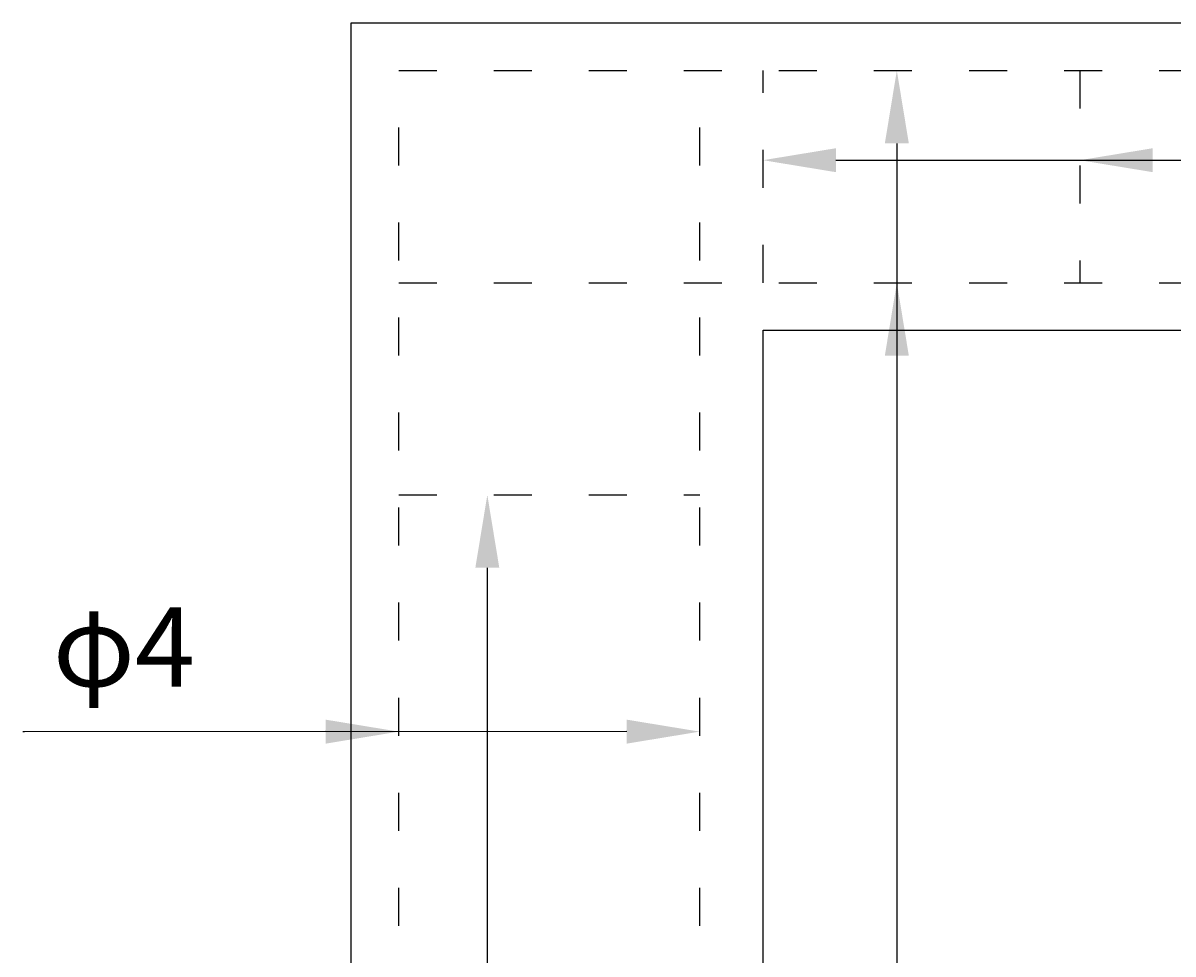
# Model space of a CAD drawing. Units: millimetres. Extents: x 0 to 2079, y 0 to 1470.
# Drawn here: x 1040 to 1403, y 637 to 931 of the extents above; entities that cross this region are included whole.
import ezdxf
from ezdxf import colors
from ezdxf.entities.mleader import LeaderData, LeaderLine
from ezdxf.math import Vec2, Vec3

# ---------------------------------------------------------------- set-up
doc = ezdxf.new("R2010")
doc.units = ezdxf.units.MM
doc.linetypes.add('ACAD_ISO03W100', pattern=[30, 12, -18])
for name, color, linetype, lineweight in [('寸法', 7, 'Continuous', 13), ('製品', 7, 'Continuous', 25), ('鉄筋', 6, 'ACAD_ISO03W100', 25)]:
    doc.layers.add(name, color=color, linetype=linetype, lineweight=lineweight)
doc.styles.add('寸法', font='isocpeur.ttf')

msp = doc.modelspace()

# ---------------------------------------------------------------- linework, layer by layer
at = {"layer": '製品'}
for points in [[(1144.03, 931.35), (1644.03, 931.35), (1644.03, 331.35), (1144.03, 331.35)], [(1274.03, 834.35), (1574.03, 834.35), (1574.03, 428.35), (1274.03, 428.35)]]:
    msp.add_lwpolyline(points, close=True, dxfattribs=at)
at = {"layer": '鉄筋'}
for p, q in [((1254.03, 346.35), (1254.03, 916.35)), ((1274.03, 849.35), (1274.03, 916.35)), ((1374.03, 916.35), (1374.03, 849.35)), ((1159.03, 849.35), (1629.03, 849.35)), ((1159.03, 782.35), (1254.03, 782.35))]:
    msp.add_line(p, q, dxfattribs=at)
msp.add_lwpolyline([(1159.03, 916.35), (1629.03, 916.35), (1629.03, 346.35), (1159.03, 346.35)], close=True, dxfattribs=at)

# ---------------------------------------------------------------- texts
at = {"layer": '寸法', "insert": (1094.73, 746.87), "char_height": 25, "attachment_point": 3, "style": '寸法'}
msp.add_mtext_dynamic_manual_height_columns('{\\fMS PGothic|b0|i0|c128|p50;φ4}', width=122.3579, gutter_width=12.5, heights=[0], dxfattribs=at)

# ---------------------------------------------------------------- leaders
at = {"layer": '寸法'}
ml = msp.add_multileader_mtext('Standard', dxfattribs=at)
ml.set_content('', color=256)
ml.set_leader_properties()
ml.build(insert=Vec2(0, 0))
ml.multileader.update_dxf_attribs({"text_right_attachment_type": 6, "dogleg_length": 0.36, "arrow_head_size": 23})
ctx = ml.context
ctx.base_point, ctx.char_height, ctx.arrow_head_size, ctx.landing_gap_size, ctx.plane_origin = Vec3(1316.61, 273.86), 0.18, 23, 0.09, Vec3(1316.25, 662.47)
ctx.right_attachment = 6
notes = []
notes.append((ctx, [(0, (1, 1, 0), (1316.25, 273.86), (1, 0), 0.36, [(0, [(1316.25, 916.35)], 0, [])])]))
ctx.mtext.insert, ctx.mtext.flow_direction = Vec3(1316.7, 273.95), 5
ml = msp.add_multileader_mtext('Standard', dxfattribs=at)
ml.set_content('', color=256)
ml.set_leader_properties()
ml.build(insert=Vec2(0, 0))
ml.multileader.update_dxf_attribs({"text_right_attachment_type": 6, "dogleg_length": 0.36, "arrow_head_size": 23})
ctx = ml.context
ctx.base_point, ctx.char_height, ctx.arrow_head_size, ctx.landing_gap_size, ctx.plane_origin = Vec3(1740.56, 888.03), 0.18, 23, 0.09, Vec3(1319.98, 1028)
ctx.right_attachment = 6
notes.append((ctx, [(0, (1, 1, 0), (1640.56, 888.03), (1, 0), 100, [(0, [(1274.03, 888.03)], 0, [])])]))
ctx.mtext.insert, ctx.mtext.flow_direction = Vec3(1740.65, 888.12), 5
ml = msp.add_multileader_mtext('Standard', dxfattribs=at)
ml.set_content('', color=256)
ml.set_leader_properties()
ml.build(insert=Vec2(0, 0))
ml.multileader.update_dxf_attribs({"text_right_attachment_type": 6, "dogleg_length": 0.36, "arrow_head_size": 23})
ctx = ml.context
ctx.base_point, ctx.char_height, ctx.arrow_head_size, ctx.landing_gap_size, ctx.plane_origin = Vec3(1740.92, 888.03), 0.18, 23, 0.09, Vec3(1419.98, 1028)
ctx.right_attachment = 6
notes.append((ctx, [(0, (1, 1, 0), (1740.56, 888.03), (1, 0), 0.36, [(0, [(1374.03, 888.03)], 0, [])])]))
ctx.mtext.insert, ctx.mtext.flow_direction = Vec3(1741.01, 888.12), 5
ml = msp.add_multileader_mtext('Standard', dxfattribs=at)
ml.set_content('', color=256)
ml.set_leader_properties()
ml.build(insert=Vec2(0, 0))
ml.multileader.update_dxf_attribs({"text_right_attachment_type": 6, "dogleg_length": 0.36, "arrow_head_size": 23})
ctx = ml.context
ctx.base_point, ctx.char_height, ctx.arrow_head_size, ctx.landing_gap_size, ctx.plane_origin = Vec3(1316.61, 273.86), 0.18, 23, 0.09, Vec3(1316.25, 662.47)
ctx.right_attachment = 6
notes.append((ctx, [(0, (1, 1, 0), (1316.25, 273.86), (1, 0), 0.36, [(0, [(1316.25, 849.35)], 0, [])])]))
ctx.mtext.insert, ctx.mtext.flow_direction = Vec3(1316.7, 273.95), 5
ml = msp.add_multileader_mtext('Standard', dxfattribs=at)
ml.set_content('', color=256)
ml.set_leader_properties()
ml.build(insert=Vec2(0, 0))
ml.multileader.update_dxf_attribs({"text_right_attachment_type": 6, "dogleg_length": 0.36, "arrow_head_size": 23})
ctx = ml.context
ctx.base_point, ctx.char_height, ctx.arrow_head_size, ctx.landing_gap_size, ctx.plane_origin = Vec3(1186.47, 273.95), 0.18, 23, 0.09, Vec3(1187.01, 631.99)
ctx.right_attachment = 6
notes.append((ctx, [(0, (1, 1, 0), (1187.01, 273.82), (-1, 0), 0.36, [(0, [(1187.01, 782.35)], 0, [])])]))
ctx.mtext.insert, ctx.mtext.flow_direction = Vec3(1186.56, 274.04), 5
ml = msp.add_multileader_mtext('Standard', dxfattribs=at)
ml.set_content('', color=256)
ml.set_leader_properties()
ml.build(insert=Vec2(0, 0))
ml.multileader.update_dxf_attribs({"text_right_attachment_type": 6, "dogleg_length": 0.36, "arrow_head_size": 23})
ctx = ml.context
ctx.base_point, ctx.char_height, ctx.arrow_head_size, ctx.landing_gap_size, ctx.plane_origin = Vec3(1040.38, 707.72), 0.18, 23, 0.09, Vec3(1097.88, 847.6)
ctx.right_attachment = 6
notes.append((ctx, [(0, (1, 1, 0), (1040.92, 707.6), (-1, 0), 0.36, [(0, [(1159.03, 707.63)], 0, [])])]))
ctx.mtext.insert, ctx.mtext.flow_direction = Vec3(1040.47, 707.81), 5
ml = msp.add_multileader_mtext('Standard', dxfattribs=at)
ml.set_content('', color=256)
ml.set_leader_properties()
ml.build(insert=Vec2(0, 0))
ml.multileader.update_dxf_attribs({"text_right_attachment_type": 6, "dogleg_length": 0.36, "arrow_head_size": 23})
ctx = ml.context
ctx.base_point, ctx.char_height, ctx.arrow_head_size, ctx.landing_gap_size, ctx.plane_origin = Vec3(1040.38, 707.72), 0.18, 23, 0.09, Vec3(1179.59, 847.6)
ctx.right_attachment = 6
notes.append((ctx, [(0, (1, 1, 0), (1040.92, 707.6), (-1, 0), 0.36, [(0, [(1254.03, 707.63)], 0, [])])]))
ctx.mtext.insert, ctx.mtext.flow_direction = Vec3(1040.47, 707.81), 5
for ctx, leaders in notes:
    for number, flags, end, landing, length, lines in leaders:
        leader = LeaderData()
        leader.index, (leader.has_last_leader_line, leader.has_dogleg_vector, leader.attachment_direction) = number, flags
        leader.last_leader_point, leader.dogleg_vector, leader.dogleg_length = Vec3(end), Vec3(landing), length
        for number, points, colour, breaks in lines:
            line = LeaderLine()
            line.index, line.vertices, line.color, line.breaks = number, Vec3.list(points), colors.encode_raw_color(colour), breaks
            leader.lines.append(line)
        ctx.leaders.append(leader)

doc.saveas('drawing.dxf')
